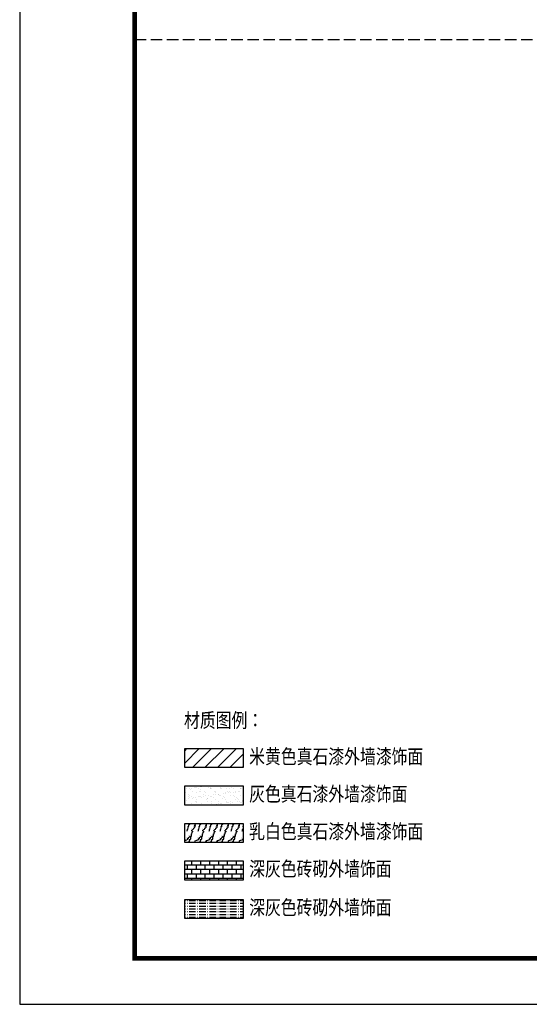
# Model space of a CAD drawing. Extents: x -56053 to 331708, y -69208 to 732329.
# Drawn here: x 42380 to 53460, y 512656 to 534088 of the extents above; entities that cross this region are included whole.
import ezdxf

# ---------------------------------------------------------------- set-up
doc = ezdxf.new("R2010")
doc.units = 0
doc.header["$LTSCALE"] = 1000
doc.header["$MEASUREMENT"] = 0
doc.linetypes.add('DASH', pattern=[0.35, 0.25, -0.1])
for name, color, linetype in [('K', 130, 'Continuous'), ('PUB_TEXT', 7, 'Continuous'), ('PUB_TITLE', 4, 'Continuous'), ('建筑', 2, 'Continuous')]:
    doc.layers.add(name, color=color, linetype=linetype)
doc.styles.add('-黑体', font='simhei.ttf', dxfattribs={"width": 0.8})

# ---------------------------------------------------------------- blocks, each defined once
blk = doc.blocks.new('A$C57642F96')
at = {"layer": 'K'}
h = blk.add_hatch(dxfattribs=at)
h.set_pattern_fill('ANSI31', color=251, scale=150, style=0)
h.set_pattern_definition([(45, (-274977.43, -992018.02), (-168.3798, 168.3798), [])])
h.paths.add_polyline_path([(64, 3587), (1651, 3587), (1651, 3068), (64, 3068)])
h = blk.add_hatch(dxfattribs=at)
h.set_pattern_fill('AR-SAND', color=251, scale=80)
h.set_pattern_definition([(37.5, (-274977.43, -992007.02), (-6.400125, 195.765295), [0, -154.432, 0, -172.72, 0, -165.1]), (7.5, (-274977.43, -992007.02), (179.80931, 286.73004), [0, -83.312, 0, -139.192, 0, -53.34]), (327.5, (-275102.4, -992007.02), (316.396948, 0.574874), [0, -50.8, 0, -182.88, 0, -238.76]), (317.5, (-275102.4, -992007.02), (305.42258, 89.17173), [0, -25.4, 0, -119.888, 0, -137.16])])
h.paths.add_polyline_path([(64, 2568), (1651, 2568), (1651, 2049), (64, 2049)])
h = blk.add_hatch(dxfattribs=at)
h.set_pattern_fill('大理石,_O', color=251, scale=100)
h.set_pattern_definition([(41.9872125, (-274727.425, -991983.734), (599.999991, 450.00001), [9.60973, -2008.43385]), (68.1985905, (-274870.28, -991998.734), (299.9999998, 900.0000004), [34.61892, -2388.70524]), (60.945396, (-274877.425, -992015.876), (299.9999799, 450.0000128), [14.70804, -3073.9809]), (90, (-274870.28, -992003.02), (300, -2e-14), [4.28571, -445.71426]), (71.565051, (-274730.28, -991992.3), (6e-07, 450), [9.03508, -939.64821]), (171.469234, (-274730.28, -991992.305), (-299.999999, 2.8e-06), [14.44553, -3019.1166]), (79.215702, (-274750.282, -992020.162), (300.0000015, 1800.0000008), [30.53937, -3176.0943]), (62.1329961, (-274975.996, -991883.019), (1199.99998542, 2250.0000088), [70.29457, -14691.5649]), (0, (-274971.68, -991817.04), (0, 450), [0, -300]), (64.9831065, (-274777.425, -991735.162), (600.0000015, 1349.9999991), [47.29413, -4918.5894]), (81.4391104, (-274661.711, -991913.019), (599.99999897, 4049.99997446), [67.17704, -14040.0018]), (82.8749836, (-274827.425, -991872.305), (299.99998198, 2250.00000225), [34.55253, -7221.4794]), (76.75948, (-274857.425, -991966.59), (300.00000292, 1349.99999896), [74.84678, -7784.0652]), (0, (-274904.2, -991966.37), (0, 450), [0, -300]), (0, (-274899.37, -991971.2), (0, 450), [0, -300]), (0, (-274865.63, -991947.1), (0, 450), [0, -300]), (0, (-274875.27, -991894.1), (0, 450), [0, -300]), (59.0362434, (-274840.282, -991893.734), (299.9999761, 450.0000129), [24.98979, -5222.8668]), (0, (-274827.45, -991873.14), (0, 450), [0, -300]), (0, (-274865.63, -991889.3), (0, 450), [0, -300]), (0, (-274851.17, -991860.4), (0, 450), [0, -300]), (0, (-274865.63, -991903.75), (0, 450), [0, -300]), (50.194429, (-274691.71, -991934.45), (300.0000002, 450.0000002), [11.1575, -2331.9174]), (90, (-274691.7, -991947.3), (300, -2e-14), [12.85714, -437.14284]), (43.66778, (-274707.425, -991962.305), (900.0000007, 899.99999824), [21.72415, -4540.3476]), (90, (-274707.43, -991966.6), (300, -2e-14), [4.28571, -445.71426]), (39.805571, (-274720.282, -991977.305), (599.9999857, 450.0000177), [16.73625, -3497.8761]), (0, (-274764.4, -991947.1), (0, 450), [0, -300]), (0, (-274691.05, -991933.5), (0, 450), [0, -300]), (0, (-274691.05, -991933.5), (0, 450), [0, -300]), (29.3577535, (-274684.57, -991925.876), (899.9999982, 450.0000027), [26.22508, -2727.40887]), (0, (-274692.1, -991903.75), (0, 450), [0, -300]), (146.309932, (-274777.425, -991735.162), (-600.0000037, 449.9999922), [30.90473, -3214.0914]), (8.1301023, (-274810.282, -991795.162), (2999.99997888, 449.99999733), [30.30458, -6333.6564]), (47.8624052, (-274877.425, -991803.734), (1200.00000053, 1349.99999875), [40.45658, -8455.4247]), (14.620874, (-274943.14, -991820.876), (1799.99999504, 450.00001877), [67.91351, -7063.005]), (0, (-274918.65, -991792.96), (0, 450), [0, -300]), (18.434949, (-274823.14, -991838.02), (1200.0000001, 449.9999985), [13.55262, -2832.49725]), (16.699244, (-274810.28, -991833.73), (299.999994, 2.5e-05), [7.45736, -1558.58859]), (101.093723, (-274803.14, -991831.59), (-600.00000524, 3149.99997052), [37.12225, -7758.5496]), (0, (-274841.53, -991812.22), (0, 450), [0, -300]), (0, (-274810.44, -991794.3), (0, 450), [0, -300]), (0, (-274851.17, -991845.94), (0, 450), [0, -300]), (0, (-274889.73, -991749.6), (0, 450), [0, -300]), (0, (-274904.2, -991768.87), (0, 450), [0, -300]), (44.1449026, (-274827.425, -991741.59), (900.00000154, 899.99999997), [33.84388, -7073.3706]), (54.5829447, (-274850.282, -991773.734), (300.00000084, 449.99999823), [39.44125, -8243.2212]), (0, (-274827, -991741.3), (0, 450), [0, -300]), (0, (-274870.45, -991764.05), (0, 450), [0, -300]), (0, (-274827, -991741.3), (0, 450), [0, -300]), (0, (-274850.24, -991774.43), (0, 450), [0, -300]), (75.068583, (-274780.28, -991790.876), (300, 1350.0000004), [11.0887, -2317.5375]), (90, (-274777.42, -991780.16), (300, -2e-14), [45, -405]), (50.194429, (-274724.57, -991591.59), (300.0000002, 450.0000002), [11.1575, -2331.9174]), (0, (-274807.8, -991687), (0, 450), [0, -300]), (0, (-274798.15, -991691.8), (0, 450), [0, -300]), (0, (-274836.7, -991682.16), (0, 450), [0, -300]), (0, (-274788.5, -991629.17), (0, 450), [0, -300]), (53.1301023, (-274757.425, -991655.876), (300.0000004, 449.9999997), [21.42857, -4478.5713]), (90, (-274757.43, -991692.3), (300, -2e-14), [36.42857, -413.57142]), (0, (-274757.4, -991691.6), (0, 450), [0, -300]), (23.1985905, (-274734.57, -991595.876), (900.0000006, 450.0000002), [10.87968, -2273.85225]), (66.037511, (-274737.425, -991602.305), (300, 899.999999), [7.0349, -1470.29376]), (66.037511, (-274740.28, -991608.73), (300, 899.999999), [7.0349, -1470.29376]), (81.8698976, (-274744.568, -991638.734), (300.0000013, 2250.00000023), [30.30457, -6333.6564]), (90, (-274717.42, -991583.02), (300, -2e-14), [10.71429, -439.28571]), (0, (-274750.4, -991568), (0, 450), [0, -300])])
h.paths.add_polyline_path([(64, 1548), (1651, 1548), (1651, 1029), (64, 1029)])
h = blk.add_hatch(dxfattribs=at)
h.set_pattern_fill('AR-B816', color=251, scale=100)
h.set_pattern_definition([(0, (-274977.43, -993074.4), (0, 121.3104), []), (90, (-274977.43, -993074.4), (-121.3104, 121.3104), [121.3104, -121.3104])])
h.paths.add_polyline_path([(64, 529), (1651, 529), (1651, 9), (64, 9)])
h = blk.add_hatch(dxfattribs=at)
h.set_pattern_fill('ACAD_ISO10W100,_O', color=251, scale=100)
h.set_pattern_definition([(0, (-275422.8, -991807.46), (0, 75), [180, -45, 7.5, -45])])
h.paths.add_polyline_path([(64, -522), (1651, -522), (1651, -1041), (64, -1041)])
at = {"layer": 'PUB_TEXT'}
for points in [[(64, 3587), (1651, 3587), (1651, 3068), (64, 3068)], [(64, 2568), (1651, 2568), (1651, 2049), (64, 2049)], [(64, 1548), (1651, 1548), (1651, 1029), (64, 1029)], [(64, 529), (1651, 529), (1651, 9), (64, 9)], [(64, -522), (1651, -522), (1651, -1041), (64, -1041)]]:
    blk.add_lwpolyline(points, close=True, dxfattribs=at)
at = {"layer": 'PUB_TEXT', "style": '-黑体', "width": 0.8}
for s, p in [('材质图例：', (45, 4159)), ('米黄色真石漆外墙漆饰面', (1815, 3174)), ('灰色真石漆外墙漆饰面', (1815, 2155)), ('乳白色真石漆外墙漆饰面', (1815, 1135)), ('深灰色砖砌外墙饰面', (1815, 118)), ('深灰色砖砌外墙饰面', (1815, -933))]:
    blk.add_text(s, height=394.3, dxfattribs=at).set_placement(p)

msp = doc.modelspace()

# ---------------------------------------------------------------- linework, layer by layer
at = {"layer": 'PUB_TITLE'}
msp.add_lwpolyline([(42380.2, 512655.7), (161280.2, 512655.7), (161280.2, 554655.7), (42380.2, 554655.7)], close=True, dxfattribs=at)
at = {"layer": 'PUB_TITLE', "const_width": 100}
msp.add_lwpolyline([(44880.2, 513655.7), (160280.2, 513655.7), (160280.2, 553655.7), (44880.2, 553655.7)], close=True, dxfattribs=at)
at = {"layer": '建筑', "color": 115, "linetype": 'DASH'}
msp.add_line((44880.2, 533655.7), (152280.2, 533655.7), dxfattribs=at)

# ---------------------------------------------------------------- block references
at = {"layer": '建筑', "xscale": 0.8, "yscale": 0.8, "zscale": 0.8}
msp.add_blockref('A$C57642F96', (45916.9, 515353.5), dxfattribs=at)

doc.saveas('drawing.dxf')
